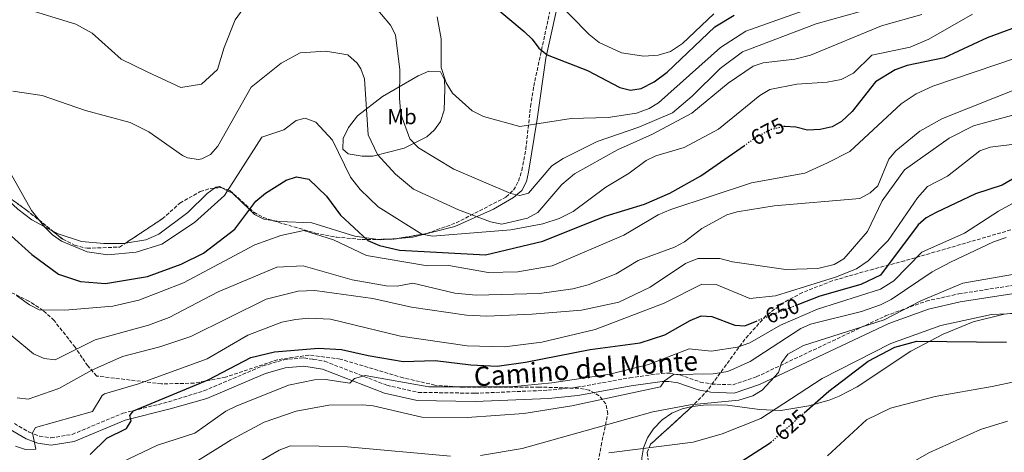
# Model space of a CAD drawing. Units: metres. Extents: x 620971 to 624444, y 4736433 to 4738806.
# Drawn here: x 622730 to 623187, y 4736944 to 4737145 of the extents above; entities that cross this region are included whole.
import ezdxf
from ezdxf.enums import TextEntityAlignment as Align

# ---------------------------------------------------------------- set-up
doc = ezdxf.new("R2010")
doc.units = ezdxf.units.M
doc.header["$MEASUREMENT"] = 0
doc.linetypes.add('DGN Style 3', pattern=[2.435890702152634, 1.739921930109024, -0.6959687720436097])
doc.linetypes.add('DGN Style 5', pattern=[1.217945351076317, 0.5219765790327072, -0.6959687720436097])
for name, color, linetype, lineweight in [('Camino', 7, 'DGN Style 3', 0), ('Cota de curva de nivel directora', 7, 'Continuous', 0), ('Curva de nivel directora', 30, 'Continuous', 30), ('Curva de nivel directora no vista', 30, 'DGN Style 5', 30), ('Curva de nivel intermedia', 30, 'Continuous', 0), ('Etiqueta de uso rústico', 92, 'Continuous', 0), ('Línea de cambio de uso (parcela vista)', 92, 'Continuous', 0), ('Margen derecho', 7, 'Continuous', 0), ('Zona arbolada', 92, 'DGN Style 3', 0)]:
    doc.layers.add(name, color=color, linetype=linetype, lineweight=lineweight)
doc.styles.add('Style-Arial', font='arial.ttf')

msp = doc.modelspace()

# ---------------------------------------------------------------- linework, layer by layer
at = {"layer": 'Camino', "color": 7, "linetype": 'DGN Style 3', "lineweight": 0, "extrusion": (-0.4776096573019866, -0.83581692305268, 0.2707380401617575), "elevation": -4256565.683348257, "flags": 128}
msp.add_lwpolyline([(-1809404.047474329, 1197796.006722643), (-1809404.047474329, 1197795.113358215)], dxfattribs=at)
at = {"layer": 'Camino', "color": 7, "linetype": 'DGN Style 3', "lineweight": 0}
for points in [[(622866.579999998, 4736987.070000002, 647.7400000000052), (622871.8599999996, 4736986.220000001, 647.4600000000064), (622900.6900000012, 4736975.109999999, 645.4900000000054), (622915.2800000003, 4736971.790000002, 644.6600000000036), (622941.5599999992, 4736971.37, 643.6399999999995), (622975.3700000008, 4736972.750000001, 642.6000000000058), (622988.7799999998, 4736974.15, 642.3099999999978), (623013.4099999992, 4736978.529999999, 642.6000000000058), (623028.0300000017, 4736980.540000001, 640.7500000000001), (623031.7600000022, 4736980.690000001, 640.1199999999955), (623036.5700000002, 4736979.859999999, 639.4900000000054), (623046.0699999996, 4736976.570000002, 638.2599999999949), (623051.3899999993, 4736975.619999999, 637.3999999999943), (623061.2600000021, 4736975.290000003, 635.7100000000065), (623072.0599999981, 4736978.940000001, 634.9900000000054), (623132.0399999992, 4737007.26, 635.2599999999948), (623150.8399999993, 4737014.090000001, 635), (623165.949999999, 4737017.439999999, 634.279999999999), (623200.999999999, 4737022.970000002, 633.070000000007)], [(622727.9299999997, 4736957.270000001, 655.8000000000033), (622734.8500000021, 4736953.300000001, 655.0700000000071), (622739.6199999996, 4736951.420000001, 654.4400000000024), (622744.8999999991, 4736950.690000001, 653.820000000007), (622754.7399999984, 4736952.290000003, 653.350000000006), (622778.2600000014, 4736962.09, 651.3099999999977), (622799.3799999994, 4736967.369999999, 650.0599999999978), (622815.8599999994, 4736972.490000002, 648.3800000000048), (622843.1700000011, 4736984.050000003, 648.1399999999995), (622852.8000000002, 4736986.870000001, 648.2100000000065), (622862.2600000018, 4736987.78, 647.9600000000065), (622866.579999998, 4736987.070000002, 647.7400000000052)]]:
    msp.add_polyline3d(points, dxfattribs=at)
at = {"layer": 'Curva de nivel directora', "color": 30, "linetype": 'Continuous', "lineweight": 30, "flags": 128}
for points, elevation in [([(622942.6199999988, 4737157.550000002), (622964.4299999997, 4737139.08), (622968.110000001, 4737135.630000001), (622971.2200000001, 4737131.390000001), (622975.1200000005, 4737128.26), (622993.6999999993, 4737121.02), (623008.7199999997, 4737113.090000002), (623013.74, 4737111.990000002), (623018.6900000009, 4737112.7), (623024.6799999989, 4737115.83), (623030.7199999985, 4737120.26), (623052.7799999996, 4737141.240000002), (623061.7299999993, 4737146.660000003)], 700.0000000000001), ([(623198.4100000006, 4737143.26), (623179.1299999999, 4737136.140000001), (623159.1399999985, 4737126.890000002), (623142.0999999996, 4737123.350000001), (623136.4499999991, 4737121.300000002), (623127.3099999995, 4737115.83), (623116.4600000001, 4737101.990000002), (623111.5299999992, 4737097.45), (623107.1999999996, 4737094.960000002), (623101.7100000001, 4737093.630000002), (623095.8299999991, 4737093.42), (623090.3799999999, 4737094.760000001), (623085.2599999991, 4737095.070000002)], 675.0000000000002), ([(622725.0899999987, 4737045.590000002), (622736.0700000002, 4737035.650000001), (622748.4199999995, 4737026.670000001), (622758.5899999996, 4737023.220000002), (622770.2500000005, 4737022.24), (622789.6099999994, 4737025.460000001), (622805.3000000004, 4737031.300000002), (622815.6600000004, 4737036.270000001), (622830.1800000002, 4737047.390000001), (622839.8799999986, 4737060.430000001), (622844.3400000001, 4737064.09), (622853.9800000006, 4737070.130000002), (622858.7799999993, 4737071.66), (622864.5300000005, 4737070.699999999), (622872.7499999992, 4737062.789999999), (622879.1199999994, 4737053.970000001), (622891.9000000004, 4737042.27), (622897.2600000004, 4737039.920000001), (622906.61, 4737037.67), (622946.5100000004, 4737035.570000002), (622973.1099999989, 4737041.87), (623001.9099999992, 4737053.500000002), (623020.2499999988, 4737058.990000002), (623031.940000001, 4737064.109999999), (623046.2599999995, 4737072.140000001), (623066.610000001, 4737086.310000001)], 675.0000000000001), ([(623202.2799999998, 4737077.310000001), (623186.1699999986, 4737067.800000003), (623173.6899999996, 4737063.83), (623155.4799999995, 4737055.27), (623150.8700000006, 4737052.699999999), (623147.0700000008, 4737049.440000001), (623129.7300000002, 4737026.160000001), (623120.6100000007, 4737021.86), (623101.54, 4737016.449999999), (623091.6499999994, 4737012.54)], 650.0000000000001), ([(622763.1099999992, 4736942.99), (622770.8000000004, 4736950.550000002), (622779.9899999992, 4736955.090000001), (622782.1599999996, 4736958.530000002), (622781.5299999992, 4736960.990000002), (622783.19, 4736963.189999999), (622817.8199999996, 4736977.53), (622837.5899999999, 4736988.010000001), (622848.6099999994, 4736990.640000002), (622869.0199999987, 4736992.26), (622879.5799999998, 4736991.710000002), (622892.0099999999, 4736988.880000004), (622908.2399999994, 4736986.16), (622923.0299999996, 4736986.529999999), (622939.6799999995, 4736984.53), (622951.8799999991, 4736983.970000002), (622964.9500000004, 4736985.78), (622995.0699999996, 4736991.720000002), (623018.2300000006, 4736994.689999999), (623029.5699999996, 4736998.480000001), (623041.3299999988, 4737005.17), (623046.4699999997, 4737007.210000001), (623051.49, 4737006.920000001), (623062.0699999991, 4737002.980000002), (623066.8099999998, 4737002.710000002), (623072.5299999998, 4737004.980000001)], 650.0000000000001), ([(623094.2699999991, 4736962.279999999), (623105.6399999994, 4736972.300000002), (623123.9199999988, 4736986.210000002), (623136.2799999993, 4736992.710000002), (623146.5700000002, 4736995.560000001), (623188.1899999991, 4736995.010000002)], 625.0000000000001), ([(623065.0499999986, 4736939.670000001), (623078.0899999986, 4736948.020000001), (623078.8199999996, 4736948.66)], 625.0000000000001)]:
    msp.add_lwpolyline(points, dxfattribs=dict(at, elevation=elevation))
at = {"layer": 'Curva de nivel directora no vista', "color": 30, "linetype": 'DGN Style 5', "lineweight": 30, "flags": 128}
for points, elevation in [([(623085.2599999991, 4737095.070000002), (623085.0899999992, 4737095.08), (623078.8300000007, 4737093.620000001), (623071.8500000002, 4737089.960000002), (623066.610000001, 4737086.310000001)], 675.0000000000005), ([(623091.6499999994, 4737012.54), (623072.5299999998, 4737004.980000001)], 650.0000000000005), ([(623078.8199999996, 4736948.66), (623094.2699999991, 4736962.279999999)], 625.0000000000005)]:
    msp.add_lwpolyline(points, dxfattribs=dict(at, elevation=elevation))
at = {"layer": 'Curva de nivel intermedia', "color": 30, "linetype": 'Continuous', "lineweight": 0, "flags": 128}
for points, elevation in [([(623200.4400000002, 4737212.309999999), (623181.7699999998, 4737192.55), (623172.5899999999, 4737181.529999998), (623168.6600000004, 4737178.430000001), (623135.250000001, 4737164.57), (623114.7900000003, 4737154.970000001), (623093.8399999999, 4737148.710000002), (623067.190000002, 4737139.23), (623055.4200000016, 4737131.730000001), (623026.6600000015, 4737106.02), (623022.4400000015, 4737103.349999999)], 695), ([(623052.3900000007, 4737147.319999998), (623037.8799999999, 4737133.590000001), (623032.320000001, 4737129.909999999), (623026.5699999998, 4737128.189999998), (623019.88, 4737127.75), (623009.5500000013, 4737129.259999999), (622999.2000000001, 4737134.09), (622994.5800000001, 4737137.71), (622977.1600000013, 4737155.550000001)], 705), ([(622835.2300000016, 4737151.420000001), (622830.3800000013, 4737144.470000002), (622825.2300000016, 4737131.78), (622822.1200000001, 4737121.529999999), (622814.7300000006, 4737114.73), (622805.1700000007, 4737113.179999999), (622789.4700000008, 4737120.419999998), (622777.4800000013, 4737126.270000001), (622764.0600000012, 4737138.380000001), (622756.3800000012, 4737142.58), (622737.2500000002, 4737148.4)], 690), ([(623119.8100000005, 4737148.26), (623099.8100000002, 4737142.640000001), (623065.650000002, 4737129.769999999), (623055.2400000006, 4737122.029999998), (623042.3200000012, 4737109.180000001), (623033.2199999995, 4737101.489999998), (623017.5599999998, 4737094.77), (622998.3000000016, 4737088.09), (622982.4500000018, 4737080.189999999), (622977.2700000008, 4737076.890000001), (622966.4600000014, 4737064.179999999), (622962.4500000015, 4737062.999999999), (622958.2699999994, 4737064.060000001), (622931.7900000014, 4737075.270000001), (622915.3600000007, 4737085.25), (622911.3999999999, 4737089.32), (622907.2400000002, 4737100.779999998), (622906.5600000008, 4737108.119999998), (622906.7500000007, 4737121.33), (622904.6400000007, 4737137.52), (622902.4500000003, 4737142.02), (622894.0000000013, 4737151.970000001)], 690), ([(623172.3100000004, 4737147.16), (623152.0400000019, 4737135.550000001), (623143.5000000012, 4737131.789999999), (623125.6399999998, 4737128.159999999), (623117.1700000007, 4737119.88), (623111.3900000006, 4737116.939999999), (623104.9700000011, 4737115.680000001), (623090.8600000005, 4737114.640000001), (623078.3800000015, 4737112.169999998), (623073.6600000006, 4737109.449999998), (623054.5200000008, 4737093.84), (623038.6500000011, 4737085.34), (623025.4400000012, 4737081.470000001), (623020.9100000004, 4737079.359999998), (623013.0600000004, 4737073.449999998), (623002.2500000012, 4737066.880000002), (622987.1900000004, 4737055.599999999), (622980.6000000011, 4737052.439999999), (622973.0599999996, 4737049.970000001), (622958.2000000002, 4737047.16), (622921.7900000013, 4737044.160000001), (622916.8600000005, 4737045.079999999), (622896.7200000016, 4737057.84), (622888.3399999996, 4737065.829999999), (622883.8300000012, 4737071.529999998), (622875.4900000017, 4737088.779999999), (622867.72, 4737097.099999999), (622862.7800000003, 4737098.869999999), (622858.6900000023, 4737097.91), (622852.9600000011, 4737093.519999998), (622842.6600000014, 4737090.160000001), (622825.3099999997, 4737063.029999998), (622811.4800000007, 4737050.619999998), (622796.3100000005, 4737040.5), (622784.3600000012, 4737036.850000001), (622771.3099999999, 4737035.499999999), (622761.7400000012, 4737037.02), (622749.8299999998, 4737041.949999998), (622745.5499999997, 4737044.9), (622741.9800000022, 4737048.41), (622735.9100000014, 4737056.099999999), (622717.2900000003, 4737088.939999999)], 680), ([(623148.8099999997, 4737147.029999998), (623130.1700000005, 4737141.730000001), (623097.2300000007, 4737128.189999998), (623089.8900000004, 4737126.310000001), (623075.27, 4737124.649999999), (623070.5300000014, 4737123.05), (623059.0500000016, 4737115.099999999), (623042.1500000014, 4737101.259999999), (623023.9400000013, 4737091.459999999), (623007.6300000012, 4737084.269999999), (622987.7900000017, 4737073.140000001), (622981.8000000014, 4737068.12), (622970.7400000017, 4737055.25), (622965.8600000001, 4737052.519999998), (622954.0000000002, 4737049.730000001), (622948.7600000009, 4737050.940000001), (622933.9300000007, 4737056.380000001), (622913.120000001, 4737066.05), (622904.680000001, 4737073.029999998), (622896.2800000012, 4737082.15), (622891.9500000017, 4737091.259999998), (622890.3800000004, 4737117.220000001), (622888.5800000011, 4737121.829999999), (622886.850000001, 4737124.449999998), (622882.6100000008, 4737128.279999999), (622872.3700000015, 4737130.039999999), (622860.4800000002, 4737129.209999999), (622851.6900000017, 4737124.46), (622837.7199999995, 4737113.279999999), (622822.2200000007, 4737085.880000001), (622818.8700000001, 4737082.069999999), (622814.8800000004, 4737080.069999999), (622813.2599999999, 4737079.84), (622808.2599999999, 4737080.59), (622805.9500000008, 4737081.609999999), (622790.28, 4737092.55), (622781.6600000011, 4737096.9), (622760.8899999995, 4737102.460000001), (622740.7500000006, 4737109.470000001), (622727.1600000006, 4737111.46)], 685.0000000000001), ([(623022.4400000015, 4737103.349999999), (623016.5000000005, 4737101.259999999), (623003.3500000008, 4737099.2), (622986.1700000013, 4737098.8), (622962.4100000013, 4737095.099999999), (622945.4999999999, 4737099.66), (622940.2899999997, 4737102.380000001), (622931.0800000008, 4737110.51), (622928.2500000009, 4737115.269999999), (622925.9600000001, 4737122.399999999), (622925.9000000019, 4737135.710000002), (622923.9600000017, 4737145.88)], 695), ([(623192.730000001, 4737126.859999998), (623153.9500000007, 4737113.840000001), (623146.140000001, 4737110.17), (623139.2800000011, 4737105.659999999), (623115.4100000015, 4737083.46), (623105.1000000008, 4737078.199999998), (623094.5500000007, 4737073.48), (623069.8899999999, 4737068.909999998), (623032.4000000014, 4737056.589999998), (623026.4900000016, 4737054.039999999), (623010.5800000017, 4737044.720000001), (622977.3900000014, 4737030.41), (622961.5100000005, 4737027.609999999), (622947.7300000006, 4737027.33), (622929.4000000021, 4737030.59), (622919.6000000008, 4737030.41), (622891.2800000011, 4737035.189999999), (622875.9000000008, 4737042.5), (622862.1400000011, 4737046.87), (622851.4700000002, 4737044.500000001), (622839.5000000009, 4737040.17), (622806.3399999997, 4737022.640000001), (622785.7100000012, 4737014.529999999), (622773.6400000014, 4737011.810000001), (622751.4000000012, 4737009.890000001), (622739.4000000005, 4737010.07), (622734.91, 4737012.33), (622728.8900000007, 4737016.659999999)], 670.0000000000001), ([(623220.2800000019, 4737123.349999999), (623158.4800000014, 4737098.71), (623147.9700000016, 4737092.92), (623136.7500000009, 4737083.75), (623133.5200000011, 4737079.92), (623128.5000000009, 4737067.609999998), (623124.8200000017, 4737064.239999999), (623120.0499999997, 4737061.749999999), (623080.3300000004, 4737058.260000001), (623063.2400000002, 4737055.539999999), (623058.4600000015, 4737054.069999999), (623046.7500000015, 4737047.84), (623038.7800000008, 4737041.659999999), (623034.1900000018, 4737039.179999999), (623017.3000000007, 4737032.88), (623007.0999999992, 4737026.74), (622994.0599999991, 4737021.689999999), (622986.9800000003, 4737019.86), (622971.5399999997, 4737017.679999999), (622942.1300000015, 4737016.8), (622932.2200000007, 4737017.73), (622912.7900000003, 4737022.490000002), (622905.4299999998, 4737021.039999999), (622900.4100000019, 4737021.17), (622884.6200000002, 4737023.99), (622861.950000001, 4737030.499999999), (622849.5999999995, 4737029.810000001), (622822.4700000011, 4737018.430000001), (622799.7000000012, 4737006.529999999), (622790.1600000015, 4737003.009999999), (622765.3300000009, 4736996.16), (622746.9000000019, 4736986.92), (622741.7899999999, 4736987.439999999), (622736.8099999999, 4736989.630000002), (622726.7100000014, 4736997.96)], 665), ([(623213.0900000012, 4737106.42), (623172.8200000002, 4737095.409999999), (623161.4600000008, 4737089.600000001), (623140.8300000001, 4737074.92), (623130.4800000011, 4737060.599999999), (623123.5800000012, 4737046.409999999), (623112.630000001, 4737033.720000001), (623108.1800000009, 4737031.029999999), (623100.6600000017, 4737029.279999999), (623085.7999999999, 4737028.77), (623060.9900000016, 4737032.380000002), (623055.1500000011, 4737033.859999998), (623044.8800000005, 4737033.92), (623039.2800000013, 4737031.470000001), (623022.8300000004, 4737020.499999999), (623008.3100000008, 4737013.619999999), (622991.0400000017, 4737009.830000001), (622968.0799999996, 4737008), (622947.0900000012, 4737007.189999999), (622937.5600000005, 4737007.56), (622912.1399999998, 4737011.220000001), (622894.1800000002, 4737015.249999999), (622867.2400000017, 4737019.029999998), (622859.5199999993, 4737018.779999998), (622844.7500000013, 4737014.989999999), (622809.8300000011, 4736997.749999999), (622795.3700000017, 4736992.880000001), (622778.1200000006, 4736988.390000001), (622763.9200000005, 4736982.060000001), (622748.490000001, 4736973.58), (622734.2500000007, 4736968.619999998), (622729.1800000013, 4736969.269999999)], 660.0000000000001), ([(623194.3, 4737087.189999998), (623180.4700000011, 4737085.55), (623175.7700000005, 4737083.849999999), (623160.7200000009, 4737072.09), (623151.5400000011, 4737067.230000001), (623146.7900000013, 4737062.02), (623133.2999999998, 4737042.23), (623123.9900000002, 4737032.75), (623118.6100000001, 4737029.140000001), (623108.8600000005, 4737025.169999998), (623080.9400000006, 4737016.55), (623069.13, 4737015.380000001), (623053.4900000005, 4737021.769999999), (623046.8699999999, 4737021.960000001), (623029.2800000012, 4737013.199999999), (622997.3200000003, 4737000.880000001), (622972.5999999992, 4736995.09), (622955.1900000017, 4736992.929999998), (622937.8700000012, 4736993.409999999), (622907.0200000012, 4736997.850000001), (622874.6200000001, 4737005.680000001), (622864.4700000001, 4737006.130000002), (622858.2899999998, 4737005.579999999), (622851.9500000009, 4737004.31), (622836.1400000014, 4736998.279999999), (622817.3400000012, 4736987.4), (622785.4299999997, 4736975.689999999), (622769.7699999999, 4736971.039999999), (622768.6600000013, 4736970.33), (622764.1799999997, 4736962.880000001), (622737.730000001, 4736955.449999998), (622736.3800000009, 4736953.01), (622737.9100000019, 4736945.390000001), (622733.1200000019, 4736945.23), (622728.39, 4736946.859999998)], 655), ([(623196.0200000012, 4737062.099999998), (623184.4299999997, 4737055.819999999), (623168.6, 4737045.640000001), (623148.9100000003, 4737036.749999999), (623135.8400000011, 4737023.57), (623129.7300000002, 4737019.67), (623100.4100000013, 4737010.32), (623083.2200000006, 4737002.91), (623069.0700000018, 4736994.739999998), (623063.3699999999, 4736992.689999999), (623051.1700000003, 4736990.930000001), (623040.9900000013, 4736991.970000001), (623021.980000001, 4736984.699999998)], 645.0000000000001), ([(623187.9600000011, 4737043.649999999), (623182.010000001, 4737041.65), (623162.1600000004, 4737032.189999999), (623153.6800000002, 4737027.75), (623134.6699999999, 4737014.890000002), (623129.6200000007, 4737012.390000001), (623120.860000001, 4737009.350000001), (623097.2199999995, 4737003.390000002), (623092.6500000008, 4737001.33), (623069.1800000013, 4736986.029999998), (623058.79, 4736981.46), (623052.0800000001, 4736980.369999999), (623033.5900000005, 4736980.08), (623029.4600000001, 4736977.079999999), (623027.6500000019, 4736974.329999999), (622986.4999999999, 4736965.46), (622964.1600000014, 4736961.949999998), (622937.9100000014, 4736960.06), (622916.940000001, 4736960.25), (622894.3700000001, 4736965.539999999), (622889.4200000014, 4736965.949999999), (622873.7800000019, 4736965.829999999), (622858.6000000006, 4736963.07), (622843.77, 4736957.9), (622828.4400000012, 4736949.839999998), (622810.4500000002, 4736938.470000001)], 640), ([(623214.8900000006, 4737030.679999998), (623167.810000001, 4737022.430000001), (623148.3800000006, 4737014.25), (623131.3700000008, 4737005.380000001), (623093.9600000007, 4736993.539999999), (623086.6600000005, 4736989.48), (623083.7500000002, 4736985.4), (623082.4200000004, 4736980.95), (623074.7300000014, 4736972.77), (623070.4100000008, 4736970.25), (623063.9800000001, 4736968.130000001), (623041.4200000004, 4736966.059999999), (623024.0900000011, 4736962.720000001), (622963.4300000005, 4736945.819999999), (622944.2000000012, 4736942.560000001)], 635.0000000000001), ([(623042.850000001, 4736948.689999999), (623056.2500000009, 4736952.61), (623074.11, 4736959.590000001), (623102.6300000009, 4736978.189999999), (623134.4700000011, 4736994.42), (623157.6800000012, 4737002.819999998), (623181.1300000004, 4737007.96), (623217.5500000005, 4737009.42)], 630.0000000000001), ([(623021.980000001, 4736984.699999998), (623004.0700000006, 4736980.279999999), (622977.2199999993, 4736976.27), (622958.2600000005, 4736974.340000001), (622920.22, 4736974.269999999), (622890.5700000003, 4736979.529999998), (622885.7500000012, 4736978.140000001), (622883.4700000014, 4736975.999999999), (622872.2000000017, 4736977.680000001), (622867.2000000015, 4736977.65), (622855.1400000005, 4736975.189999999), (622830.8100000005, 4736965.33), (622826.0800000009, 4736963.010000001), (622811.6799999997, 4736952.890000001), (622794.3800000015, 4736947.3), (622777.820000001, 4736939.42)], 645.0000000000001), ([(623181.420000001, 4736974.439999999), (623204.610000001, 4736979.470000001)], 620.0000000000001), ([(623105.1500000021, 4736942.319999999), (623123.1100000018, 4736959.11), (623134.2600000009, 4736964.45), (623155.0800000017, 4736969.929999998), (623181.420000001, 4736974.439999999)], 620.0000000000001), ([(623102.3899999994, 4736924.100000001), (623131.4400000002, 4736931.859999998), (623152.1600000003, 4736943.789999999), (623176.060000001, 4736954.519999999), (623188.5900000016, 4736958.390000001)], 615), ([(623003.6400000014, 4736943.740000002), (623042.850000001, 4736948.689999999)], 630.0000000000001), ([(622930.2300000014, 4736942.220000001), (622882.4299999997, 4736946.479999999), (622869.3400000005, 4736946.820000002), (622855.9600000008, 4736946.990000002), (622850.6800000012, 4736944.949999998), (622836.4000000008, 4736936.57)], 635.0000000000001)]:
    msp.add_lwpolyline(points, dxfattribs=dict(at, elevation=elevation))
at = {"layer": 'Línea de cambio de uso (parcela vista)', "color": 92, "linetype": 'Continuous', "lineweight": 0, "extrusion": (-0.1525247148939995, -0.1441013163262253, 0.9777377061254994), "elevation": -776960.6655757738, "flags": 128}
msp.add_lwpolyline([(-3015549.456763288, 3623585.820469093), (-3015551.419315109, 3623583.350384047), (-3015552.426563058, 3623582.522097764)], dxfattribs=at)
at = {"layer": 'Línea de cambio de uso (parcela vista)', "color": 92, "linetype": 'Continuous', "lineweight": 0, "extrusion": (-0.163821433283023, -0.01224512406761276, 0.9864140078758334), "elevation": -159383.1084492099, "flags": 128}
msp.add_lwpolyline([(-4677434.559667135, 961141.5988742658), (-4677434.559667135, 961136.6006528809)], dxfattribs=at)
at = {"layer": 'Línea de cambio de uso (parcela vista)', "color": 92, "linetype": 'Continuous', "lineweight": 0}
for points in [[(622983.8563999999, 4737249.5557, 727.1236999999965), (622989.2000000002, 4737245.789999999, 726.8600000000006), (622993.5300000003, 4737241.880000001, 726.3500000000058), (622996.1500000004, 4737237.439999999, 725.4199999999983), (622996.4100000003, 4737232.51, 724.0500000000029), (622988.6100000005, 4737191.01, 714.0899999999965), (622974.5099999999, 4737126.74, 698), (622970.3499999996, 4737098.4, 693.3099999999977), (622966.3499999996, 4737073.859999999, 691.1199999999953), (622965.4699999997, 4737069.640000001, 690.4199999999983), (622963.2599999999, 4737065.41, 689.3999999999943), (622959.4199999999, 4737062.15, 688.3399999999965), (622950.1399999997, 4737056.720000001, 686.2100000000064), (622932.2599999999, 4737048.730000001, 682.2299999999959), (622912.7300000006, 4737043.680000001, 678.25), (622905.8998999996, 4737043.169500001, 677.1094000000012)], [(622889.2300000006, 4737081.26, 682.3800000000047), (622882.7999999998, 4737082.449999999, 680.9100000000036), (622880.3300000001, 4737084.57, 679.9400000000023), (622880.3600000005, 4737089.529999999, 680.7299999999959), (622882.8499999996, 4737094.59, 681.9600000000064), (622887.0099999999, 4737100.029999999, 683.4700000000012), (622898.7300000006, 4737108.949999999, 687.0599999999977), (622915.2000000002, 4737118.600000001, 691.6000000000058), (622920.2300000006, 4737120.779999999, 692.5500000000029), (622925.5300000003, 4737120.42, 693.7400000000052), (622927.4900000002, 4737116.789999999, 696.6900000000023), (622927.6500000004, 4737112.449999999, 698.5500000000029), (622927.25, 4737102.710000001, 696.429999999993), (622925.54, 4737097.41, 694.6999999999971), (622922.8200000003, 4737093.49, 693.1100000000006), (622919.25, 4737090.350000001, 691.529999999999), (622908.6500000004, 4737084.949999999, 687.8300000000017), (622894.1600000003, 4737081.380000001, 683.4900000000052), (622889.2300000006, 4737081.26, 682.3800000000047)], [(622745.4698000001, 4737046.750399999, 681.625), (622735.9900000002, 4737051.83, 680.6600000000036), (622729.5499999998, 4737056.789999999, 680.6600000000036), (622721.2699999996, 4737064.33, 679.3999999999943), (622719.4883000003, 4737066.359300001, 679.2541000000056)], [(622820.7551999995, 4737066.552200001, 682.4502999999969), (622817.3600000005, 4737064.01, 684.0200000000041), (622808.3200000003, 4737055.210000001, 683.7899999999936), (622794.9000000004, 4737045.07, 682.5399999999936), (622788.8899999997, 4737042.550000001, 682.2200000000012), (622779.4704, 4737040.990599999, 681.9406000000017)], [(622823.8541000001, 4737066.793299999, 681.2088999999978), (622823.0099999999, 4737067.230000001, 681.5599999999977), (622821.3399999999, 4737066.99, 682.179999999993), (622820.7551999995, 4737066.552200001, 682.4502999999969)], [(622847.6846000003, 4737051.466399999, 674.3671999999933), (622843.5800000001, 4737052.060000001, 674.5800000000017), (622839.3700000001, 4737054.210000001, 674.8300000000017), (622836.9699999997, 4737056.52, 675), (622829.0700000003, 4737064.109999999, 678.8999999999943), (622826.7599999999, 4737065.289999999, 680), (622823.8541000001, 4737066.793299999, 681.2088999999978)], [(622896.5996000003, 4737042.745999999, 675.5962000000001), (622885.7999999998, 4737044.230000001, 674.1300000000047), (622865.9000000004, 4737050.34, 673.4199999999983), (622850.9100000003, 4737051, 674.1999999999971), (622847.6846000003, 4737051.466399999, 674.3671999999933)], [(622779.4704, 4737040.990599999, 681.9406000000017), (622778.4400000004, 4737040.82, 681.9100000000036), (622769.3700000001, 4737040.859999999, 681.9100000000036), (622758.9900000002, 4737041.730000001, 681.9100000000036), (622748.2699999996, 4737045.25, 681.9100000000036), (622745.4698000001, 4737046.750399999, 681.625)], [(623042.2801000001, 4736965.2313, 634.7700000000041), (623042.3600000005, 4736965.25, 634.7700000000041), (623048.9000000004, 4736966, 634.1499999999943), (623058.7400000002, 4736965.82, 632.529999999999), (623073.5499999998, 4736963.82, 630.0200000000041), (623083.3700000001, 4736963.4, 628.320000000007), (623096.3499999996, 4736965.480000001, 625.6399999999994), (623105.7999999998, 4736968.180000001, 623.529999999999), (623110.4400000004, 4736969.99, 622.8399999999965), (623118.9000000004, 4736974.34, 622.6699999999983), (623143.7599999999, 4736990.850000001, 625.3300000000017), (623158.7599999999, 4736998.77, 626.6199999999953), (623172.5800000001, 4737004.5, 627.7299999999959), (623187.0599999996, 4737008.060000001, 628.6100000000006), (623197.0499999998, 4737009.16, 628.9199999999983)], [(623025.1887999997, 4736913.285599999, 620.3368999999948), (623021.4600000001, 4736923.890000001, 623.75), (623019.8799999999, 4736928.75, 627.4199999999983), (623019.0800000001, 4736933.430000001, 629.179999999993), (623019, 4736941.49, 631.2700000000041), (623019.8099999996, 4736946.119999999, 632.179999999993), (623021.5499999998, 4736950.619999999, 632.9900000000052), (623024.3300000001, 4736954.930000001, 633.6600000000036), (623028.3200000003, 4736959, 634.1499999999943), (623032.9299999997, 4736962.17, 634.5200000000041), (623037.6100000005, 4736964.140000001, 634.7700000000041), (623042.2801000001, 4736965.2313, 634.7700000000041)]]:
    msp.add_polyline3d(points, dxfattribs=at)
at = {"layer": 'Margen derecho', "color": 7, "linetype": 'Continuous', "lineweight": 0}
msp.add_polyline3d([(622726.0299999998, 4736954.520000001, 655.8000000000033), (622733.4100000003, 4736950.290000002, 655.0700000000071), (622738.7699999979, 4736948.180000001, 654.4400000000024), (622744.9400000017, 4736947.320000002, 653.820000000007), (622755.6599999992, 4736949.070000002, 653.350000000006), (622779.3099999975, 4736958.930000002, 651.3099999999977), (622800.1900000008, 4736964.140000002, 650.0599999999978), (622817.1700000014, 4736968.910000001, 648.3800000000048), (622844.4499999996, 4736980.460000004, 648.1399999999995), (622853.5199999999, 4736983.109999999, 648.2100000000065), (622862.1400000011, 4736983.940000001, 647.9600000000065), (622870.8599999984, 4736982.520000001, 647.4600000000064), (622899.5699999991, 4736971.470000001, 645.4900000000054), (622914.8199999998, 4736967.99, 644.6600000000036), (622941.6000000017, 4736967.560000001, 643.6399999999995), (622975.649999998, 4736968.949999999, 642.6000000000058), (622989.3200000006, 4736970.380000002, 642.3099999999978), (623013.9999999994, 4736974.780000002, 642.6000000000058), (623028.359999998, 4736976.75, 640.7500000000001), (623031.510000002, 4736976.880000002, 640.1199999999955), (623035.6200000001, 4736976.170000001, 639.4900000000054), (623045.1000000017, 4736972.880000001, 638.2599999999949), (623050.989999997, 4736971.83, 637.3999999999943), (623061.8200000009, 4736971.460000002, 635.7100000000065), (623073.4799999996, 4736975.410000001, 634.9900000000054), (623133.4999999988, 4737003.750000001, 635.2599999999948), (623151.8999999987, 4737010.430000001, 635), (623166.6599999999, 4737013.7, 634.279999999999), (623201.6400000005, 4737019.220000001, 633.070000000007)], dxfattribs=at)
at = {"layer": 'Zona arbolada', "color": 92, "linetype": 'DGN Style 3', "lineweight": 0, "extrusion": (-0.0151874359107287, 0.1196623304468733, 0.992698478120361), "elevation": 558062.7702682404, "flags": 128}
msp.add_lwpolyline([(-1214203.308804652, -4587140.065546289), (-1214216.014400715, -4587128.246833016), (-1214226.614600282, -4587117.17425063)], dxfattribs=at)
at = {"layer": 'Zona arbolada', "color": 92, "linetype": 'DGN Style 3', "lineweight": 0, "extrusion": (0.0885931087021118, 0.006892703336329911, 0.996044051099756), "elevation": 88507.75978290208, "flags": 128}
msp.add_lwpolyline([(4674483.715346307, -984415.5876084876), (4674483.715346307, -984418.708218318)], dxfattribs=at)
at = {"layer": 'Zona arbolada', "color": 92, "linetype": 'DGN Style 3', "lineweight": 0, "extrusion": (-0.1411234843130376, -0.001802795611323352, 0.9899903596012093), "elevation": -95775.46990374905, "flags": 128}
msp.add_lwpolyline([(-4728699.669816805, 676610.0065753247), (-4728699.669816805, 676614.4349595323)], dxfattribs=at)
at = {"layer": 'Zona arbolada', "color": 92, "linetype": 'DGN Style 3', "lineweight": 0, "extrusion": (-0.1221947402184274, -0.4281686723203375, 0.8953993709548776), "elevation": -2103762.199532838, "flags": 128}
msp.add_lwpolyline([(-701011.2592516227, 4232061.958877217), (-701008.407266084, 4232062.912019774), (-701006.6322711005, 4232063.860446027)], dxfattribs=at)
at = {"layer": 'Zona arbolada', "color": 92, "linetype": 'DGN Style 3', "lineweight": 0}
for points in [[(622905.8998999996, 4737043.169500001, 678.0323000000062), (622919.2100000001, 4737045.430000001, 680.929999999993), (622932.7999999998, 4737050.390000001, 684.5099999999948), (622955.9299999997, 4737062.33, 690.7700000000041), (622959.4400000004, 4737065.619999999, 691.9799999999959), (622961.79, 4737069.779999999, 693.179999999993), (622963.2599999999, 4737074.720000001, 694.2400000000052), (622965.1500000004, 4737084.5, 695.5200000000041), (622967.3499999996, 4737104.359999999, 697.029999999999), (622968.8300000001, 4737113.789999999, 698.3600000000006), (622989.0199999996, 4737207.59, 718.25), (622993.8399999999, 4737222.710000001, 722.179999999993), (622994.7699999996, 4737227.710000001, 723.5), (622994.4199999999, 4737232.480000001, 724.6399999999995), (622992.25, 4737236.859999999, 725.4799999999959), (622987.3499999996, 4737241.75, 726.1100000000006), (622981.0599999996, 4737246.850000001, 726.6600000000036)], [(622712.5300000003, 4737071.32, 676.1199999999953), (622733.5700000003, 4737056.32, 678.25), (622750.3200000003, 4737042.850000001, 680.1300000000047), (622755.8499999996, 4737040.039999999, 680.7599999999948), (622761.6399999997, 4737038.59, 682.3300000000017), (622776.6799999997, 4737039.15, 682.3300000000017), (622796.54, 4737052.25, 682.6399999999994), (622804.7000000002, 4737059.550000001, 682.570000000007), (622814.0899999999, 4737064.869999999, 682.1399999999994), (622818.7999999998, 4737066.4, 681.8099999999977), (622823.9400000004, 4737066.800000001, 681.3500000000058), (622827.9000000004, 4737065.350000001, 680.3999999999943), (622839.0300000003, 4737055.32, 675.0200000000041), (622843.3899999997, 4737052.91, 673.9799999999959), (622848.1500000004, 4737051.310000001, 673.529999999999), (622867.4500000002, 4737045.67, 673.279999999999), (622877.2400000002, 4737043.789999999, 674.070000000007), (622889.0899999999, 4737042.65, 675.4900000000052), (622903.9600000001, 4737042.84, 677.6100000000006), (622919.2100000001, 4737045.430000001, 680.929999999993), (622932.7999999998, 4737050.390000001, 684.5099999999948), (622955.9299999997, 4737062.33, 690.7700000000041), (622959.4400000004, 4737065.619999999, 691.9799999999959), (622961.79, 4737069.779999999, 693.179999999993), (622963.2599999999, 4737074.720000001, 694.2400000000052), (622965.1500000004, 4737084.5, 695.5200000000041), (622967.3499999996, 4737104.359999999, 697.029999999999), (622968.8300000001, 4737113.789999999, 698.3600000000006), (622989.0199999996, 4737207.59, 718.25)], [(622779.4704, 4737040.990599999, 682.3736000000063), (622796.54, 4737052.25, 682.6399999999994), (622804.7000000002, 4737059.550000001, 682.570000000007), (622814.0899999999, 4737064.869999999, 682.1399999999994), (622818.7999999998, 4737066.4, 681.8099999999977), (622820.7551999995, 4737066.552200001, 681.6349999999948)], [(622823.8541000001, 4737066.793299999, 681.3576999999932), (622823.9400000004, 4737066.800000001, 681.3500000000058), (622827.9000000004, 4737065.350000001, 680.3999999999943), (622839.0300000003, 4737055.32, 675.0200000000041), (622843.3899999997, 4737052.91, 673.9799999999959), (622847.6846000003, 4737051.466399999, 673.5739999999934)], [(622847.6846000003, 4737051.466399999, 673.5739999999934), (622848.1500000004, 4737051.310000001, 673.529999999999), (622867.4500000002, 4737045.67, 673.279999999999), (622877.2400000002, 4737043.789999999, 674.070000000007), (622889.0899999999, 4737042.65, 675.4900000000052), (622896.5996000003, 4737042.745999999, 676.5605999999971)], [(622745.4698000001, 4737046.750399999, 679.5856000000058), (622750.3200000003, 4737042.850000001, 680.1300000000047), (622755.8499999996, 4737040.039999999, 680.7599999999948), (622761.6399999997, 4737038.59, 682.3300000000017), (622776.6799999997, 4737039.15, 682.3300000000017), (622779.4704, 4737040.990599999, 682.3736000000063)], [(623192.4900000002, 4737047.82, 643.2599999999948), (623140.8300000001, 4737032.77, 644.3399999999965), (623126.3499999996, 4737028.970000001, 646.5500000000029), (623107.2999999998, 4737023.51, 650.5899999999965), (623093.5, 4737018.07, 652.5099999999948), (623084.4699999997, 4737013.230000001, 652.3999999999943), (623076.54, 4737007.279999999, 650.9199999999983), (623066.7800000003, 4736996.470000001, 647.0200000000041), (623049.6500000004, 4736972.980000001, 638.1000000000058), (623042.8499999996, 4736965.75, 636.1399999999994), (623023.04, 4736947.720000001, 631.8600000000006), (623021.3799999999, 4736943.699999999, 630.7200000000012)], [(623192.4900000002, 4737047.82, 643.2599999999948), (623140.8300000001, 4737032.77, 644.3399999999965), (623126.3499999996, 4737028.970000001, 646.5500000000029), (623107.2999999998, 4737023.51, 650.5899999999965), (623093.5, 4737018.07, 652.5099999999948), (623084.4699999997, 4737013.230000001, 652.3999999999943), (623076.54, 4737007.279999999, 650.9199999999983), (623066.7800000003, 4736996.470000001, 647.0200000000041), (623049.6500000004, 4736972.980000001, 638.1000000000058), (623042.8499999996, 4736965.75, 636.1399999999994), (623042.2801000001, 4736965.2313, 636.0169000000024)], [(622997.8499999996, 4736934.779999999, 629.0200000000041), (623000.0599999996, 4736947.029999999, 635.3899999999994), (623003.1699999999, 4736961.75, 640.929999999993), (623002.25, 4736966.41, 642.6100000000006), (622999.2300000006, 4736970.220000001, 644.0599999999977), (622994.5800000001, 4736972.74, 645.2100000000064), (622989.7199999997, 4736973.67, 645.8899999999994), (622971.3200000003, 4736974.230000001, 646.2400000000052), (622936.2300000006, 4736974.140000001, 645.2899999999936), (622922.9600000001, 4736975.119999999, 645.4400000000023), (622908.3099999996, 4736978.5, 645.7599999999948), (622879.1100000005, 4736987.210000001, 646.8600000000006), (622864.5499999998, 4736989.07, 647.8899999999994), (622849.9800000006, 4736986.92, 649.3399999999965), (622825.8899999997, 4736978.83, 652.1000000000058), (622811.3499999996, 4736976.029999999, 653.6499999999943), (622796.0999999996, 4736975.720000001, 654.570000000007), (622766.1299999999, 4736979.369999999, 659.9799999999959), (622761.9600000001, 4736984.09, 664.679999999993), (622759.4299999997, 4736987.800000001, 666.8500000000058), (622756.1299999999, 4736992.680000001, 668.3600000000006), (622746.3399999999, 4737005.09, 668.4400000000023), (622741.29, 4737009.789999999, 668.4400000000023), (622734.6299999999, 4737014.130000001, 668.4400000000023), (622722.6100000005, 4737019.960000001, 668.1199999999953)], [(622997.8499999996, 4736934.779999999, 629.0200000000041), (623000.0599999996, 4736947.029999999, 635.3899999999994), (623003.1699999999, 4736961.75, 640.929999999993), (623002.25, 4736966.41, 642.6100000000006), (622999.2300000006, 4736970.220000001, 644.0599999999977), (622994.5800000001, 4736972.74, 645.2100000000064), (622989.7199999997, 4736973.67, 645.8899999999994), (622971.3200000003, 4736974.230000001, 646.2400000000052), (622936.2300000006, 4736974.140000001, 645.2899999999936), (622922.9600000001, 4736975.119999999, 645.4400000000023), (622908.3099999996, 4736978.5, 645.7599999999948), (622879.1100000005, 4736987.210000001, 646.8600000000006), (622864.5499999998, 4736989.07, 647.8899999999994), (622849.9800000006, 4736986.92, 649.3399999999965), (622825.8899999997, 4736978.83, 652.1000000000058), (622811.3499999996, 4736976.029999999, 653.6499999999943), (622796.0999999996, 4736975.720000001, 654.570000000007), (622766.1299999999, 4736979.369999999, 659.9799999999959), (622761.9600000001, 4736984.09, 664.679999999993), (622759.4299999997, 4736987.800000001, 666.8500000000058), (622756.1299999999, 4736992.680000001, 668.3600000000006), (622746.3399999999, 4737005.09, 668.4400000000023), (622741.29, 4737009.789999999, 668.4400000000023), (622734.6299999999, 4737014.130000001, 668.4400000000023), (622722.6100000005, 4737019.960000001, 668.1199999999953)], [(623042.2801000001, 4736965.2313, 636.0169000000024), (623023.04, 4736947.720000001, 631.8600000000006), (623021.3799999999, 4736943.699999999, 630.7200000000012), (623022.2800000003, 4736938.810000001, 629.3300000000017), (623029.5099999999, 4736922.699999999, 624.7599999999948), (623029.8399999999, 4736918.100000001, 623.4700000000012), (623027.6799999997, 4736914.75, 622.5599999999977), (623025.1887999997, 4736913.285599999, 622.1866000000009)]]:
    msp.add_polyline3d(points, dxfattribs=at)

# ---------------------------------------------------------------- texts
at = {"color": 7, "linetype": 'Continuous', "lineweight": 0, "style": 'Style-Arial'}
msp.add_text('Camino del Monte', height=9, rotation=4.189000000000001, dxfattribs=at).set_placement((622993.3215543014, 4736978.286915356, 645.4600000000064), align=Align.CENTER)
at = {"layer": 'Cota de curva de nivel directora', "color": 7, "linetype": 'Continuous', "lineweight": 0, "style": 'Style-Arial'}
for s, rotation, p in [('675', 27.67051, (623077.2744174915, 4737092.800264076, 675)), ('650', 21.57635, (623084.1585976728, 4737009.57192756, 650)), ('625', 41.38671000000001, (623087.9310048528, 4736956.689187216, 625))]:
    msp.add_text(s, height=7.000000000000002, rotation=rotation, dxfattribs=at).set_placement(p, align=Align.MIDDLE_CENTER)
at = {"layer": 'Etiqueta de uso rústico', "color": 92, "linetype": 'Continuous', "lineweight": 0, "style": 'Style-Arial'}
msp.add_text('Mb', height=7.000000000000002, dxfattribs=at).set_placement((622907.7202462425, 4737099.650010003, 689.6300000000047), align=Align.MIDDLE_CENTER)

doc.saveas('drawing.dxf')
